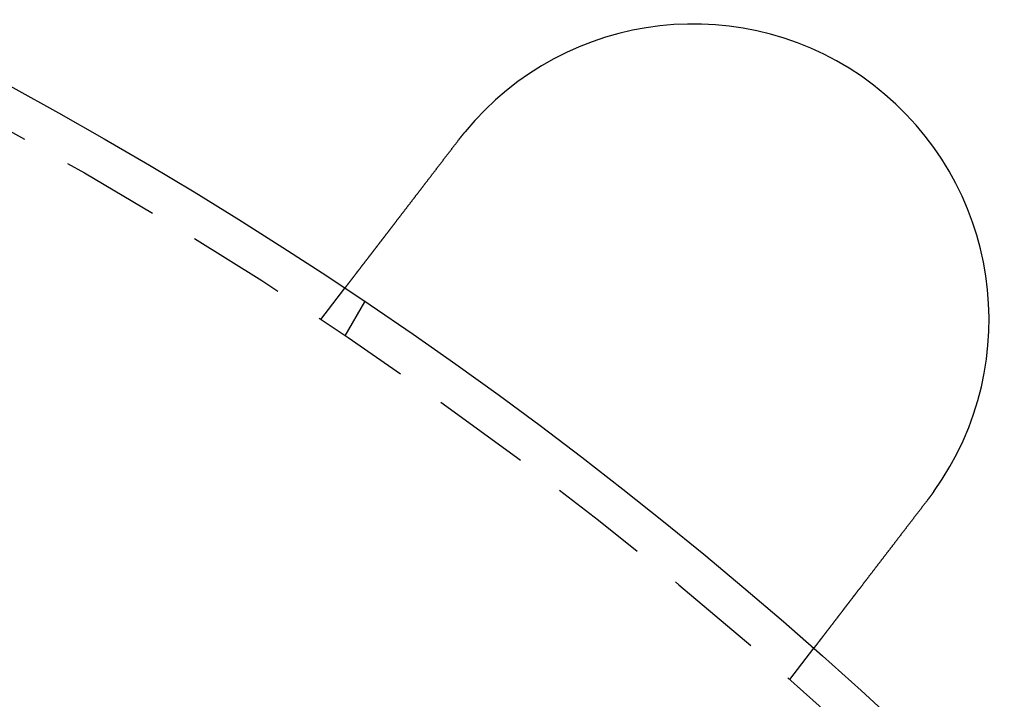
# Model space of a CAD drawing. Extents: x 0 to 1365, y -565 to 117.
# Drawn here: x 218 to 243, y -319 to -302 of the extents above; entities that cross this region are included whole.
import ezdxf

# ---------------------------------------------------------------- set-up
doc = ezdxf.new("R2010")
doc.units = 0
doc.header["$LTSCALE"] = 10
doc.linetypes.add('VERDECKT', pattern=[0.375, 0.25, -0.125])
doc.layers.get('0').update_dxf_attribs({"linetype": 'CONTINUOUS'})
doc.layers.add('STEMPEL', color=3, linetype='CONTINUOUS')

# ---------------------------------------------------------------- blocks, each defined once
blk = doc.blocks.new('A$C74D5C49E')
at = {"color": 1, "linetype": 'VERDECKT'}
for p, q in [((225.24758, 90.83628), (225.85778, 91.6315)), ((225.86602, 90.42305), (226.3672, 91.29111)), ((237.14788, 81.70485), (237.75808, 82.50007))]:
    blk.add_line(p, q, dxfattribs=at)
at = {"color": 3}
for points in [[(228.753, 95.4047, 0), (228.754, 95.4063, 0), (228.755, 95.4079, 0), (228.757, 95.4095, 0), (228.758, 95.4111, 0), (228.759, 95.4127, 0), (228.76, 95.4142, 0), (228.762, 95.4158, 0), (228.763, 95.4174, 0), (228.764, 95.419, 0), (228.765, 95.4206, 0), (228.767, 95.4222, 0), (228.768, 95.4238, 0), (228.769, 95.4254, 0), (228.77, 95.427, 0), (228.771, 95.4286, 0), (228.773, 95.4302, 0), (228.774, 95.4318, 0), (228.775, 95.4334, 0), (228.776, 95.435, 0), (228.778, 95.4366, 0), (228.779, 95.4381, 0), (228.78, 95.4397, 0), (228.781, 95.4413, 0), (228.783, 95.4429, 0), (228.784, 95.4445, 0), (228.785, 95.4461, 0), (228.786, 95.4477, 0), (228.788, 95.4493, 0), (228.789, 95.4509, 0), (228.79, 95.4524, 0), (228.791, 95.454, 0), (228.792, 95.4556, 0), (228.794, 95.4572, 0), (228.795, 95.4588, 0), (228.796, 95.4604, 0), (228.797, 95.462, 0), (228.799, 95.4635, 0), (228.8, 95.4651, 0), (228.801, 95.4667, 0), (228.802, 95.4683, 0), (228.804, 95.4699, 0), (228.805, 95.4715, 0), (228.806, 95.473, 0), (228.807, 95.4746, 0), (228.809, 95.4762, 0), (228.81, 95.4778, 0), (228.811, 95.4794, 0), (228.812, 95.481, 0), (228.814, 95.4825, 0), (228.815, 95.4841, 0), (228.816, 95.4857, 0), (228.817, 95.4873, 0), (228.819, 95.4889, 0), (228.82, 95.4904, 0), (228.821, 95.492, 0), (228.822, 95.4936, 0), (228.824, 95.4952, 0), (228.825, 95.4967, 0), (228.826, 95.4983, 0), (228.827, 95.4999, 0), (228.829, 95.5015, 0), (228.83, 95.503, 0), (228.831, 95.5046, 0), (228.832, 95.5062, 0), (228.834, 95.5078, 0), (228.835, 95.5093, 0), (228.836, 95.5109, 0), (228.837, 95.5125, 0), (228.839, 95.5141, 0), (228.84, 95.5156, 0), (228.841, 95.5172, 0), (228.842, 95.5188, 0), (228.844, 95.5204, 0), (228.845, 95.5219, 0), (228.846, 95.5235, 0), (228.847, 95.5251, 0), (228.849, 95.5266, 0), (228.85, 95.5282, 0), (228.851, 95.5298, 0), (228.852, 95.5313, 0), (228.854, 95.5329, 0), (228.855, 95.5345, 0), (228.856, 95.5361, 0), (228.857, 95.5376, 0), (228.859, 95.5392, 0), (228.86, 95.5408, 0), (228.861, 95.5423, 0), (228.862, 95.5439, 0), (228.864, 95.5455, 0), (228.865, 95.547, 0), (228.866, 95.5486, 0), (228.868, 95.5502, 0), (228.869, 95.5517, 0), (228.87, 95.5533, 0), (228.871, 95.5548, 0), (228.873, 95.5564, 0), (228.874, 95.558, 0), (228.875, 95.5595, 0), (228.876, 95.5611, 0), (228.878, 95.5627, 0), (228.879, 95.5642, 0), (228.88, 95.5658, 0), (228.881, 95.5673, 0), (228.883, 95.5689, 0), (228.884, 95.5705, 0), (228.885, 95.572, 0), (228.887, 95.5736, 0), (228.888, 95.5751, 0), (228.889, 95.5767, 0), (228.89, 95.5783, 0), (228.892, 95.5798, 0), (228.893, 95.5814, 0), (228.894, 95.5829, 0), (228.895, 95.5845, 0), (228.897, 95.586, 0), (228.898, 95.5876, 0), (228.899, 95.5892, 0), (228.901, 95.5907, 0), (228.902, 95.5923, 0), (228.903, 95.5938, 0), (228.904, 95.5954, 0), (228.906, 95.5969, 0), (228.907, 95.5985, 0), (228.908, 95.6, 0), (228.909, 95.6016, 0), (228.911, 95.6031, 0), (228.912, 95.6047, 0)], [(225.858, 91.6315, 0), (225.858, 91.6315, 0), (225.858, 91.6315, 0), (225.858, 91.6316, 0), (225.858, 91.6317, 0), (225.858, 91.6318, 0), (225.858, 91.632, 0), (225.858, 91.6321, 0), (225.858, 91.6323, 0), (225.859, 91.6326, 0), (225.859, 91.6328, 0), (225.859, 91.6331, 0), (225.859, 91.6334, 0), (225.859, 91.6337, 0), (225.86, 91.6341, 0), (225.86, 91.6345, 0), (225.86, 91.6349, 0), (225.861, 91.6353, 0), (225.861, 91.6358, 0), (225.861, 91.6363, 0), (225.862, 91.6368, 0), (225.862, 91.6374, 0), (225.863, 91.638, 0), (225.863, 91.6386, 0), (225.864, 91.6392, 0), (225.864, 91.6399, 0), (225.865, 91.6406, 0), (225.865, 91.6413, 0), (225.866, 91.642, 0), (225.866, 91.6428, 0), (225.867, 91.6436, 0), (225.868, 91.6444, 0), (225.868, 91.6453, 0), (225.869, 91.6462, 0), (225.87, 91.6471, 0), (225.87, 91.648, 0), (225.871, 91.649, 0), (225.872, 91.65, 0), (225.873, 91.651, 0), (225.874, 91.6521, 0), (225.874, 91.6531, 0), (225.875, 91.6542, 0), (225.876, 91.6554, 0), (225.877, 91.6566, 0), (225.878, 91.6577, 0), (225.879, 91.659, 0), (225.88, 91.6602, 0), (225.881, 91.6615, 0), (225.882, 91.6628, 0), (225.883, 91.6642, 0), (225.884, 91.6655, 0), (225.885, 91.6669, 0), (225.886, 91.6684, 0), (225.887, 91.6698, 0), (225.888, 91.6713, 0), (225.889, 91.6728, 0), (225.891, 91.6744, 0), (225.892, 91.6759, 0), (225.893, 91.6775, 0), (225.894, 91.6792, 0), (225.896, 91.6808, 0), (225.897, 91.6825, 0), (225.898, 91.6843, 0), (225.9, 91.686, 0), (225.901, 91.6878, 0), (225.902, 91.6896, 0), (225.904, 91.6914, 0), (225.905, 91.6933, 0), (225.907, 91.6952, 0), (225.908, 91.6971, 0), (225.91, 91.6991, 0), (225.911, 91.7011, 0), (225.913, 91.7031, 0), (225.914, 91.7052, 0), (225.916, 91.7073, 0), (225.918, 91.7094, 0), (225.919, 91.7115, 0), (225.921, 91.7137, 0), (225.923, 91.7159, 0), (225.924, 91.7181, 0), (225.926, 91.7204, 0), (225.928, 91.7227, 0), (225.93, 91.725, 0), (225.931, 91.7274, 0), (225.933, 91.7297, 0), (225.935, 91.7321, 0), (225.937, 91.7346, 0), (225.939, 91.737, 0), (225.941, 91.7395, 0), (225.943, 91.742, 0), (225.945, 91.7446, 0), (225.947, 91.7472, 0), (225.949, 91.7498, 0), (225.951, 91.7524, 0), (225.953, 91.755, 0), (225.955, 91.7577, 0), (225.957, 91.7604, 0), (225.959, 91.7631, 0), (225.961, 91.7659, 0), (225.963, 91.7687, 0), (225.965, 91.7715, 0), (225.967, 91.7743, 0), (225.97, 91.7772, 0), (225.972, 91.7801, 0), (225.974, 91.783, 0), (225.976, 91.7859, 0), (225.979, 91.7889, 0), (225.981, 91.7918, 0), (225.983, 91.7948, 0), (225.985, 91.7979, 0), (225.988, 91.8009, 0), (225.99, 91.804, 0), (225.992, 91.8071, 0), (225.995, 91.8102, 0), (225.997, 91.8133, 0), (226, 91.8165, 0), (226.002, 91.8197, 0), (226.005, 91.8229, 0), (226.007, 91.8261, 0), (226.01, 91.8293, 0), (226.012, 91.8326, 0), (226.015, 91.8359, 0), (226.017, 91.8392, 0), (226.02, 91.8425, 0), (226.022, 91.8459, 0), (226.025, 91.8493, 0), (226.027, 91.8526, 0), (226.03, 91.8561, 0), (226.033, 91.8595, 0), (226.035, 91.8629, 0), (226.038, 91.8664, 0), (226.041, 91.8699, 0), (226.043, 91.8734, 0), (226.046, 91.8769, 0), (226.049, 91.8805, 0), (226.052, 91.884, 0), (226.054, 91.8876, 0), (226.057, 91.8912, 0), (226.06, 91.8948, 0), (226.063, 91.8984, 0), (226.065, 91.9021, 0), (226.068, 91.9057, 0), (226.071, 91.9094, 0), (226.074, 91.9131, 0), (226.077, 91.9168, 0), (226.08, 91.9205, 0), (226.082, 91.9243, 0), (226.085, 91.928, 0), (226.088, 91.9318, 0), (226.091, 91.9356, 0), (226.094, 91.9394, 0), (226.097, 91.9433, 0), (226.1, 91.9472, 0), (226.103, 91.9511, 0), (226.106, 91.955, 0), (226.109, 91.959, 0), (226.112, 91.963, 0), (226.115, 91.9671, 0), (226.118, 91.9712, 0), (226.122, 91.9753, 0), (226.125, 91.9794, 0), (226.128, 91.9836, 0), (226.131, 91.9878, 0), (226.134, 91.9921, 0), (226.138, 91.9964, 0), (226.141, 92.0007, 0), (226.144, 92.005, 0), (226.148, 92.0094, 0), (226.151, 92.0138, 0), (226.155, 92.0182, 0), (226.158, 92.0227, 0), (226.161, 92.0272, 0), (226.165, 92.0317, 0), (226.168, 92.0363, 0), (226.172, 92.0409, 0), (226.175, 92.0455, 0), (226.179, 92.0502, 0), (226.183, 92.0549, 0), (226.186, 92.0596, 0), (226.19, 92.0643, 0), (226.194, 92.0691, 0), (226.197, 92.0739, 0), (226.201, 92.0788, 0), (226.205, 92.0836, 0), (226.208, 92.0885, 0), (226.212, 92.0935, 0), (226.216, 92.0984, 0), (226.22, 92.1034, 0), (226.224, 92.1084, 0), (226.228, 92.1135, 0), (226.232, 92.1186, 0), (226.235, 92.1237, 0), (226.239, 92.1288, 0), (226.243, 92.134, 0), (226.247, 92.1391, 0), (226.251, 92.1444, 0), (226.255, 92.1496, 0), (226.259, 92.1549, 0), (226.263, 92.1602, 0), (226.268, 92.1655, 0), (226.272, 92.1709, 0), (226.276, 92.1763, 0), (226.28, 92.1817, 0), (226.284, 92.1872, 0), (226.288, 92.1926, 0), (226.293, 92.1982, 0), (226.297, 92.2037, 0), (226.301, 92.2092, 0), (226.305, 92.2148, 0), (226.31, 92.2204, 0), (226.314, 92.2261, 0), (226.318, 92.2318, 0), (226.323, 92.2374, 0), (226.327, 92.2432, 0), (226.332, 92.2489, 0), (226.336, 92.2547, 0), (226.34, 92.2605, 0), (226.345, 92.2663, 0), (226.349, 92.2722, 0), (226.354, 92.2781, 0), (226.358, 92.284, 0), (226.363, 92.2899, 0), (226.368, 92.2959, 0), (226.372, 92.3018, 0), (226.377, 92.3079, 0), (226.381, 92.3139, 0), (226.386, 92.32, 0), (226.391, 92.326, 0), (226.395, 92.3322, 0), (226.4, 92.3383, 0), (226.405, 92.3444, 0), (226.41, 92.3506, 0), (226.414, 92.3568, 0), (226.419, 92.3631, 0), (226.424, 92.3693, 0), (226.429, 92.3756, 0), (226.434, 92.3819, 0), (226.438, 92.3882, 0), (226.443, 92.3945, 0), (226.448, 92.4009, 0), (226.453, 92.4073, 0), (226.458, 92.4137, 0), (226.463, 92.4201, 0), (226.468, 92.4265, 0), (226.473, 92.433, 0), (226.478, 92.4394, 0), (226.483, 92.4459, 0), (226.488, 92.4524, 0), (226.493, 92.459, 0), (226.498, 92.4655, 0), (226.503, 92.4721, 0), (226.508, 92.4787, 0), (226.513, 92.4853, 0), (226.518, 92.4919, 0), (226.523, 92.4985, 0), (226.528, 92.5051, 0), (226.533, 92.5118, 0), (226.538, 92.5185, 0), (226.544, 92.5252, 0), (226.549, 92.5319, 0), (226.554, 92.5386, 0), (226.559, 92.5453, 0), (226.564, 92.552, 0), (226.569, 92.5588, 0), (226.575, 92.5656, 0), (226.58, 92.5724, 0), (226.585, 92.5791, 0), (226.59, 92.5859, 0), (226.595, 92.5928, 0), (226.601, 92.5996, 0), (226.606, 92.6064, 0), (226.611, 92.6133, 0), (226.616, 92.6201, 0), (226.622, 92.627, 0), (226.627, 92.6339, 0), (226.632, 92.6408, 0), (226.637, 92.6476, 0), (226.643, 92.6545, 0), (226.648, 92.6615, 0), (226.653, 92.6684, 0), (226.659, 92.6753, 0), (226.664, 92.6822, 0), (226.669, 92.6892, 0), (226.675, 92.6961, 0), (226.68, 92.7031, 0), (226.685, 92.71, 0), (226.691, 92.717, 0), (226.696, 92.7239, 0), (226.701, 92.7309, 0), (226.707, 92.7379, 0), (226.712, 92.7448, 0), (226.717, 92.7518, 0), (226.723, 92.7588, 0), (226.728, 92.7658, 0), (226.734, 92.7728, 0), (226.739, 92.7798, 0), (226.744, 92.7868, 0), (226.75, 92.7938, 0), (226.755, 92.8008, 0), (226.76, 92.8078, 0), (226.766, 92.8149, 0), (226.771, 92.822, 0), (226.777, 92.8291, 0), (226.782, 92.8363, 0), (226.788, 92.8435, 0), (226.793, 92.8508, 0), (226.799, 92.8581, 0), (226.805, 92.8654, 0), (226.81, 92.8727, 0), (226.816, 92.8801, 0), (226.822, 92.8875, 0), (226.827, 92.895, 0), (226.833, 92.9025, 0), (226.839, 92.91, 0), (226.845, 92.9175, 0), (226.85, 92.9251, 0), (226.856, 92.9327, 0), (226.862, 92.9403, 0), (226.868, 92.948, 0), (226.874, 92.9557, 0), (226.88, 92.9634, 0), (226.886, 92.9712, 0), (226.892, 92.979, 0), (226.898, 92.9868, 0), (226.904, 92.9946, 0), (226.91, 93.0025, 0), (226.916, 93.0104, 0), (226.922, 93.0184, 0), (226.928, 93.0263, 0), (226.934, 93.0343, 0), (226.94, 93.0423, 0), (226.947, 93.0504, 0), (226.953, 93.0585, 0), (226.959, 93.0666, 0), (226.965, 93.0747, 0), (226.971, 93.0829, 0), (226.978, 93.091, 0), (226.984, 93.0992, 0), (226.99, 93.1075, 0), (226.997, 93.1157, 0), (227.003, 93.124, 0), (227.009, 93.1323, 0), (227.016, 93.1407, 0), (227.022, 93.149, 0), (227.029, 93.1574, 0), (227.035, 93.1658, 0), (227.042, 93.1742, 0), (227.048, 93.1827, 0), (227.055, 93.1912, 0), (227.061, 93.1997, 0), (227.068, 93.2082, 0), (227.074, 93.2168, 0), (227.081, 93.2253, 0), (227.087, 93.2339, 0), (227.094, 93.2425, 0), (227.101, 93.2512, 0), (227.107, 93.2598, 0), (227.114, 93.2685, 0), (227.121, 93.2772, 0), (227.127, 93.2859, 0), (227.134, 93.2947, 0), (227.141, 93.3034, 0), (227.147, 93.3122, 0), (227.154, 93.321, 0), (227.161, 93.3298, 0), (227.168, 93.3386, 0), (227.175, 93.3475, 0), (227.181, 93.3564, 0), (227.188, 93.3653, 0), (227.195, 93.3742, 0), (227.202, 93.3831, 0), (227.209, 93.3921, 0), (227.216, 93.401, 0), (227.222, 93.41, 0), (227.229, 93.419, 0), (227.236, 93.428, 0), (227.243, 93.437, 0), (227.25, 93.4461, 0), (227.257, 93.4551, 0), (227.264, 93.4642, 0), (227.271, 93.4733, 0), (227.278, 93.4824, 0), (227.285, 93.4915, 0), (227.292, 93.5006, 0), (227.299, 93.5098, 0), (227.306, 93.5189, 0), (227.313, 93.5281, 0), (227.32, 93.5373, 0), (227.327, 93.5465, 0), (227.334, 93.5557, 0), (227.341, 93.5649, 0), (227.348, 93.5741, 0), (227.355, 93.5833, 0), (227.363, 93.5926, 0), (227.37, 93.6018, 0), (227.377, 93.6111, 0), (227.384, 93.6203, 0), (227.391, 93.6296, 0), (227.398, 93.6389, 0), (227.405, 93.6481, 0), (227.412, 93.6574, 0), (227.419, 93.6667, 0), (227.427, 93.676, 0), (227.434, 93.6853, 0), (227.441, 93.6946, 0), (227.448, 93.704, 0), (227.455, 93.7133, 0), (227.462, 93.7226, 0), (227.469, 93.7319, 0), (227.477, 93.7412, 0), (227.484, 93.7506, 0), (227.491, 93.7599, 0), (227.498, 93.7692, 0), (227.505, 93.7786, 0), (227.512, 93.7879, 0), (227.52, 93.7972, 0), (227.527, 93.8066, 0), (227.534, 93.8159, 0), (227.541, 93.8252, 0), (227.548, 93.8346, 0), (227.555, 93.8439, 0), (227.563, 93.8532, 0), (227.57, 93.8625, 0), (227.577, 93.8719, 0), (227.584, 93.8812, 0), (227.591, 93.8905, 0), (227.598, 93.8998, 0), (227.605, 93.9091, 0), (227.613, 93.9184, 0), (227.62, 93.9277, 0), (227.627, 93.937, 0), (227.634, 93.9463, 0), (227.641, 93.9555, 0), (227.648, 93.9648, 0), (227.655, 93.9741, 0), (227.662, 93.9833, 0), (227.669, 93.9926, 0), (227.677, 94.0018, 0), (227.684, 94.011, 0), (227.691, 94.0203, 0), (227.698, 94.0295, 0), (227.705, 94.0387, 0), (227.712, 94.0479, 0), (227.719, 94.057, 0), (227.726, 94.0662, 0), (227.733, 94.0753, 0), (227.74, 94.0845, 0), (227.747, 94.0936, 0), (227.754, 94.1028, 0), (227.761, 94.112, 0), (227.768, 94.1213, 0), (227.775, 94.1305, 0), (227.783, 94.1398, 0), (227.79, 94.1492, 0), (227.797, 94.1585, 0), (227.804, 94.1679, 0), (227.811, 94.1774, 0), (227.819, 94.1868, 0), (227.826, 94.1963, 0), (227.833, 94.2058, 0), (227.84, 94.2154, 0), (227.848, 94.2249, 0), (227.855, 94.2345, 0), (227.863, 94.2441, 0), (227.87, 94.2538, 0), (227.877, 94.2634, 0), (227.885, 94.2731, 0), (227.892, 94.2829, 0), (227.9, 94.2926, 0), (227.907, 94.3024, 0), (227.915, 94.3122, 0), (227.922, 94.322, 0), (227.93, 94.3319, 0), (227.937, 94.3417, 0), (227.945, 94.3516, 0), (227.953, 94.3615, 0), (227.96, 94.3715, 0), (227.968, 94.3814, 0), (227.976, 94.3914, 0), (227.983, 94.4014, 0), (227.991, 94.4114, 0), (227.999, 94.4215, 0), (228.006, 94.4316, 0), (228.014, 94.4416, 0), (228.022, 94.4517, 0), (228.03, 94.4619, 0), (228.037, 94.472, 0), (228.045, 94.4822, 0), (228.053, 94.4923, 0), (228.061, 94.5025, 0), (228.069, 94.5127, 0), (228.076, 94.523, 0), (228.084, 94.5332, 0), (228.092, 94.5435, 0), (228.1, 94.5538, 0), (228.108, 94.5641, 0), (228.116, 94.5744, 0), (228.124, 94.5847, 0), (228.132, 94.595, 0), (228.14, 94.6054, 0), (228.148, 94.6157, 0), (228.156, 94.6261, 0), (228.164, 94.6365, 0), (228.172, 94.6469, 0), (228.18, 94.6573, 0), (228.188, 94.6678, 0), (228.196, 94.6782, 0), (228.204, 94.6887, 0), (228.212, 94.6991, 0), (228.22, 94.7096, 0), (228.228, 94.7201, 0), (228.236, 94.7306, 0), (228.244, 94.7411, 0), (228.252, 94.7516, 0), (228.26, 94.7621, 0), (228.268, 94.7726, 0), (228.276, 94.7832, 0), (228.284, 94.7937, 0), (228.292, 94.8043, 0), (228.3, 94.8148, 0), (228.309, 94.8254, 0), (228.317, 94.8359, 0), (228.325, 94.8465, 0), (228.333, 94.8571, 0), (228.341, 94.8677, 0), (228.349, 94.8783, 0), (228.357, 94.8889, 0), (228.365, 94.8995, 0), (228.374, 94.9101, 0), (228.382, 94.9207, 0), (228.39, 94.9313, 0), (228.398, 94.9419, 0), (228.406, 94.9525, 0), (228.414, 94.9631, 0), (228.422, 94.9737, 0), (228.431, 94.9844, 0), (228.439, 94.995, 0), (228.447, 95.0056, 0), (228.455, 95.0162, 0), (228.463, 95.0268, 0), (228.471, 95.0374, 0), (228.479, 95.048, 0), (228.488, 95.0586, 0), (228.496, 95.0692, 0), (228.504, 95.0798, 0), (228.512, 95.0904, 0), (228.52, 95.101, 0), (228.528, 95.1116, 0), (228.536, 95.1222, 0), (228.544, 95.1328, 0), (228.553, 95.1434, 0), (228.561, 95.1539, 0), (228.569, 95.1645, 0), (228.577, 95.175, 0), (228.585, 95.1856, 0), (228.593, 95.1961, 0), (228.601, 95.2067, 0), (228.609, 95.2172, 0), (228.617, 95.2277, 0), (228.625, 95.2382, 0), (228.633, 95.2487, 0), (228.641, 95.2592, 0), (228.649, 95.2696, 0), (228.657, 95.2801, 0), (228.665, 95.2906, 0), (228.673, 95.301, 0), (228.681, 95.3114, 0), (228.689, 95.3218, 0), (228.697, 95.3322, 0), (228.705, 95.3426, 0), (228.713, 95.353, 0), (228.721, 95.3634, 0), (228.729, 95.3737, 0), (228.737, 95.3841, 0), (228.745, 95.3944, 0), (228.753, 95.4047, 0)], [(240.805, 86.4786, 0), (240.804, 86.4769, 0), (240.803, 86.4753, 0), (240.802, 86.4737, 0), (240.801, 86.472, 0), (240.8, 86.4704, 0), (240.798, 86.4687, 0), (240.797, 86.4671, 0), (240.796, 86.4655, 0), (240.795, 86.4638, 0), (240.794, 86.4622, 0), (240.793, 86.4606, 0), (240.791, 86.4589, 0), (240.79, 86.4573, 0), (240.789, 86.4557, 0), (240.788, 86.454, 0), (240.787, 86.4524, 0), (240.785, 86.4508, 0), (240.784, 86.4492, 0), (240.783, 86.4475, 0), (240.782, 86.4459, 0), (240.781, 86.4443, 0), (240.78, 86.4426, 0), (240.778, 86.441, 0), (240.777, 86.4394, 0), (240.776, 86.4377, 0), (240.775, 86.4361, 0), (240.774, 86.4345, 0), (240.772, 86.4329, 0), (240.771, 86.4312, 0), (240.77, 86.4296, 0), (240.769, 86.428, 0), (240.768, 86.4263, 0), (240.767, 86.4247, 0), (240.765, 86.4231, 0), (240.764, 86.4215, 0), (240.763, 86.4198, 0), (240.762, 86.4182, 0), (240.761, 86.4166, 0), (240.759, 86.415, 0), (240.758, 86.4133, 0), (240.757, 86.4117, 0), (240.756, 86.4101, 0), (240.755, 86.4085, 0), (240.754, 86.4068, 0), (240.752, 86.4052, 0), (240.751, 86.4036, 0), (240.75, 86.402, 0), (240.749, 86.4004, 0), (240.748, 86.3987, 0), (240.746, 86.3971, 0), (240.745, 86.3955, 0), (240.744, 86.3939, 0), (240.743, 86.3923, 0), (240.742, 86.3906, 0), (240.74, 86.389, 0), (240.739, 86.3874, 0), (240.738, 86.3858, 0), (240.737, 86.3842, 0), (240.736, 86.3825, 0), (240.734, 86.3809, 0), (240.733, 86.3793, 0), (240.732, 86.3777, 0), (240.731, 86.3761, 0), (240.73, 86.3744, 0), (240.728, 86.3728, 0), (240.727, 86.3712, 0), (240.726, 86.3696, 0), (240.725, 86.368, 0), (240.724, 86.3664, 0), (240.722, 86.3648, 0), (240.721, 86.3631, 0), (240.72, 86.3615, 0), (240.719, 86.3599, 0), (240.718, 86.3583, 0), (240.716, 86.3567, 0), (240.715, 86.3551, 0), (240.714, 86.3535, 0), (240.713, 86.3518, 0), (240.712, 86.3502, 0), (240.71, 86.3486, 0), (240.709, 86.347, 0), (240.708, 86.3454, 0), (240.707, 86.3438, 0), (240.706, 86.3422, 0), (240.704, 86.3406, 0), (240.703, 86.339, 0), (240.702, 86.3374, 0), (240.701, 86.3357, 0), (240.7, 86.3341, 0), (240.698, 86.3325, 0), (240.697, 86.3309, 0), (240.696, 86.3293, 0), (240.695, 86.3277, 0), (240.694, 86.3261, 0), (240.692, 86.3245, 0), (240.691, 86.3229, 0), (240.69, 86.3213, 0), (240.689, 86.3197, 0), (240.687, 86.3181, 0), (240.686, 86.3165, 0), (240.685, 86.3149, 0), (240.684, 86.3133, 0), (240.683, 86.3116, 0), (240.681, 86.31, 0), (240.68, 86.3084, 0), (240.679, 86.3068, 0), (240.678, 86.3052, 0), (240.677, 86.3036, 0), (240.675, 86.302, 0), (240.674, 86.3004, 0), (240.673, 86.2988, 0), (240.672, 86.2972, 0), (240.67, 86.2956, 0), (240.669, 86.294, 0), (240.668, 86.2924, 0), (240.667, 86.2908, 0), (240.666, 86.2892, 0), (240.664, 86.2876, 0), (240.663, 86.286, 0), (240.662, 86.2844, 0), (240.661, 86.2828, 0), (240.659, 86.2812, 0), (240.658, 86.2796, 0), (240.657, 86.278, 0), (240.656, 86.2764, 0), (240.655, 86.2748, 0), (240.653, 86.2732, 0)], [(240.653, 86.2732, 0), (240.645, 86.2629, 0), (240.638, 86.2526, 0), (240.63, 86.2423, 0), (240.622, 86.232, 0), (240.614, 86.2216, 0), (240.606, 86.2112, 0), (240.598, 86.2008, 0), (240.59, 86.1904, 0), (240.582, 86.18, 0), (240.574, 86.1696, 0), (240.566, 86.1591, 0), (240.558, 86.1487, 0), (240.55, 86.1382, 0), (240.542, 86.1278, 0), (240.534, 86.1173, 0), (240.526, 86.1068, 0), (240.518, 86.0963, 0), (240.509, 86.0858, 0), (240.501, 86.0752, 0), (240.493, 86.0647, 0), (240.485, 86.0542, 0), (240.477, 86.0436, 0), (240.469, 86.0331, 0), (240.461, 86.0225, 0), (240.453, 86.0119, 0), (240.445, 86.0014, 0), (240.437, 85.9908, 0), (240.428, 85.9802, 0), (240.42, 85.9696, 0), (240.412, 85.959, 0), (240.404, 85.9484, 0), (240.396, 85.9378, 0), (240.388, 85.9272, 0), (240.38, 85.9166, 0), (240.372, 85.906, 0), (240.363, 85.8954, 0), (240.355, 85.8848, 0), (240.347, 85.8742, 0), (240.339, 85.8636, 0), (240.331, 85.8529, 0), (240.323, 85.8423, 0), (240.315, 85.8317, 0), (240.306, 85.8211, 0), (240.298, 85.8105, 0), (240.29, 85.7999, 0), (240.282, 85.7893, 0), (240.274, 85.7787, 0), (240.266, 85.7681, 0), (240.258, 85.7575, 0), (240.249, 85.7469, 0), (240.241, 85.7363, 0), (240.233, 85.7257, 0), (240.225, 85.7151, 0), (240.217, 85.7045, 0), (240.209, 85.694, 0), (240.201, 85.6834, 0), (240.193, 85.6728, 0), (240.185, 85.6623, 0), (240.176, 85.6518, 0), (240.168, 85.6412, 0), (240.16, 85.6307, 0), (240.152, 85.6202, 0), (240.144, 85.6097, 0), (240.136, 85.5992, 0), (240.128, 85.5887, 0), (240.12, 85.5782, 0), (240.112, 85.5677, 0), (240.104, 85.5572, 0), (240.096, 85.5468, 0), (240.088, 85.5364, 0), (240.08, 85.5259, 0), (240.072, 85.5155, 0), (240.064, 85.5051, 0), (240.056, 85.4947, 0), (240.048, 85.4843, 0), (240.04, 85.474, 0), (240.032, 85.4636, 0), (240.024, 85.4533, 0), (240.016, 85.443, 0), (240.008, 85.4326, 0), (240, 85.4224, 0), (239.993, 85.4121, 0), (239.985, 85.4018, 0), (239.977, 85.3916, 0), (239.969, 85.3813, 0), (239.961, 85.3711, 0), (239.953, 85.3609, 0), (239.945, 85.3508, 0), (239.938, 85.3406, 0), (239.93, 85.3305, 0), (239.922, 85.3203, 0), (239.914, 85.3102, 0), (239.907, 85.3001, 0), (239.899, 85.2901, 0), (239.891, 85.28, 0), (239.884, 85.27, 0), (239.876, 85.26, 0), (239.868, 85.25, 0), (239.861, 85.2401, 0), (239.853, 85.2301, 0), (239.845, 85.2202, 0), (239.838, 85.2103, 0), (239.83, 85.2004, 0), (239.823, 85.1906, 0), (239.815, 85.1808, 0), (239.808, 85.171, 0), (239.8, 85.1612, 0), (239.793, 85.1514, 0), (239.785, 85.1417, 0), (239.778, 85.132, 0), (239.77, 85.1223, 0), (239.763, 85.1127, 0), (239.755, 85.1031, 0), (239.748, 85.0935, 0), (239.741, 85.0839, 0), (239.733, 85.0744, 0), (239.726, 85.0649, 0), (239.719, 85.0554, 0), (239.712, 85.0459, 0), (239.704, 85.0365, 0), (239.697, 85.0271, 0), (239.69, 85.0177, 0), (239.683, 85.0084, 0), (239.676, 84.9991, 0), (239.669, 84.9898, 0), (239.661, 84.9806, 0), (239.654, 84.9714, 0), (239.647, 84.9622, 0), (239.64, 84.953, 0), (239.633, 84.9439, 0), (239.626, 84.9347, 0), (239.619, 84.9256, 0), (239.612, 84.9164, 0), (239.605, 84.9072, 0), (239.598, 84.898, 0), (239.591, 84.8888, 0), (239.584, 84.8796, 0), (239.577, 84.8704, 0), (239.57, 84.8611, 0), (239.563, 84.8519, 0), (239.556, 84.8426, 0), (239.548, 84.8334, 0), (239.541, 84.8241, 0), (239.534, 84.8148, 0), (239.527, 84.8056, 0), (239.52, 84.7963, 0), (239.513, 84.787, 0), (239.506, 84.7777, 0), (239.499, 84.7684, 0), (239.491, 84.7591, 0), (239.484, 84.7498, 0), (239.477, 84.7404, 0), (239.47, 84.7311, 0), (239.463, 84.7218, 0), (239.456, 84.7125, 0), (239.449, 84.7031, 0), (239.441, 84.6938, 0), (239.434, 84.6845, 0), (239.427, 84.6752, 0), (239.42, 84.6658, 0), (239.413, 84.6565, 0), (239.406, 84.6472, 0), (239.398, 84.6378, 0), (239.391, 84.6285, 0), (239.384, 84.6192, 0), (239.377, 84.6098, 0), (239.37, 84.6005, 0), (239.363, 84.5912, 0), (239.355, 84.5819, 0), (239.348, 84.5726, 0), (239.341, 84.5632, 0), (239.334, 84.5539, 0), (239.327, 84.5446, 0), (239.32, 84.5353, 0), (239.313, 84.526, 0), (239.306, 84.5168, 0), (239.298, 84.5075, 0), (239.291, 84.4982, 0), (239.284, 84.4889, 0), (239.277, 84.4797, 0), (239.27, 84.4704, 0), (239.263, 84.4612, 0), (239.256, 84.4519, 0), (239.249, 84.4427, 0), (239.242, 84.4335, 0), (239.235, 84.4243, 0), (239.228, 84.4151, 0), (239.22, 84.4059, 0), (239.213, 84.3967, 0), (239.206, 84.3876, 0), (239.199, 84.3784, 0), (239.192, 84.3693, 0), (239.185, 84.3601, 0), (239.178, 84.351, 0), (239.171, 84.3419, 0), (239.164, 84.3328, 0), (239.157, 84.3238, 0), (239.15, 84.3147, 0), (239.144, 84.3057, 0), (239.137, 84.2966, 0), (239.13, 84.2876, 0), (239.123, 84.2786, 0), (239.116, 84.2696, 0), (239.109, 84.2607, 0), (239.102, 84.2517, 0), (239.095, 84.2428, 0), (239.088, 84.2339, 0), (239.082, 84.225, 0), (239.075, 84.2161, 0), (239.068, 84.2073, 0), (239.061, 84.1984, 0), (239.055, 84.1896, 0), (239.048, 84.1808, 0), (239.041, 84.172, 0), (239.034, 84.1633, 0), (239.028, 84.1545, 0), (239.021, 84.1458, 0), (239.014, 84.1371, 0), (239.008, 84.1284, 0), (239.001, 84.1198, 0), (238.994, 84.1111, 0), (238.988, 84.1025, 0), (238.981, 84.0939, 0), (238.975, 84.0854, 0), (238.968, 84.0768, 0), (238.961, 84.0683, 0), (238.955, 84.0598, 0), (238.948, 84.0513, 0), (238.942, 84.0429, 0), (238.935, 84.0344, 0), (238.929, 84.026, 0), (238.923, 84.0176, 0), (238.916, 84.0093, 0), (238.91, 84.0009, 0), (238.903, 83.9926, 0), (238.897, 83.9843, 0), (238.891, 83.9761, 0), (238.884, 83.9678, 0), (238.878, 83.9596, 0), (238.872, 83.9514, 0), (238.865, 83.9433, 0), (238.859, 83.9352, 0), (238.853, 83.9271, 0), (238.847, 83.919, 0), (238.841, 83.9109, 0), (238.835, 83.9029, 0), (238.828, 83.8949, 0), (238.822, 83.887, 0), (238.816, 83.879, 0), (238.81, 83.8711, 0), (238.804, 83.8632, 0), (238.798, 83.8554, 0), (238.792, 83.8476, 0), (238.786, 83.8398, 0), (238.78, 83.832, 0), (238.774, 83.8243, 0), (238.768, 83.8166, 0), (238.762, 83.8089, 0), (238.757, 83.8013, 0), (238.751, 83.7936, 0), (238.745, 83.7861, 0), (238.739, 83.7785, 0), (238.733, 83.771, 0), (238.728, 83.7635, 0), (238.722, 83.7561, 0), (238.716, 83.7487, 0), (238.71, 83.7413, 0), (238.705, 83.7339, 0), (238.699, 83.7266, 0), (238.694, 83.7193, 0), (238.688, 83.7121, 0), (238.683, 83.7049, 0), (238.677, 83.6977, 0), (238.672, 83.6905, 0), (238.666, 83.6834, 0), (238.661, 83.6763, 0), (238.655, 83.6693, 0), (238.65, 83.6623, 0), (238.645, 83.6553, 0), (238.639, 83.6483, 0), (238.634, 83.6413, 0), (238.628, 83.6343, 0), (238.623, 83.6273, 0), (238.618, 83.6204, 0), (238.612, 83.6134, 0), (238.607, 83.6064, 0), (238.602, 83.5994, 0), (238.596, 83.5925, 0), (238.591, 83.5855, 0), (238.586, 83.5786, 0), (238.58, 83.5716, 0), (238.575, 83.5647, 0), (238.57, 83.5577, 0), (238.564, 83.5508, 0), (238.559, 83.5439, 0), (238.554, 83.5369, 0), (238.548, 83.53, 0), (238.543, 83.5231, 0), (238.538, 83.5162, 0), (238.533, 83.5093, 0), (238.527, 83.5024, 0), (238.522, 83.4956, 0), (238.517, 83.4887, 0), (238.511, 83.4818, 0), (238.506, 83.475, 0), (238.501, 83.4682, 0), (238.496, 83.4613, 0), (238.49, 83.4545, 0), (238.485, 83.4477, 0), (238.48, 83.4409, 0), (238.475, 83.4342, 0), (238.47, 83.4274, 0), (238.464, 83.4206, 0), (238.459, 83.4139, 0), (238.454, 83.4072, 0), (238.449, 83.4005, 0), (238.444, 83.3938, 0), (238.439, 83.3871, 0), (238.434, 83.3804, 0), (238.428, 83.3737, 0), (238.423, 83.3671, 0), (238.418, 83.3605, 0), (238.413, 83.3539, 0), (238.408, 83.3473, 0), (238.403, 83.3407, 0), (238.398, 83.3341, 0), (238.393, 83.3276, 0), (238.388, 83.321, 0), (238.383, 83.3145, 0), (238.378, 83.308, 0), (238.373, 83.3016, 0), (238.368, 83.2951, 0), (238.363, 83.2887, 0), (238.358, 83.2823, 0), (238.353, 83.2759, 0), (238.348, 83.2695, 0), (238.344, 83.2631, 0), (238.339, 83.2568, 0), (238.334, 83.2505, 0), (238.329, 83.2442, 0), (238.324, 83.2379, 0), (238.319, 83.2317, 0), (238.315, 83.2254, 0), (238.31, 83.2192, 0), (238.305, 83.2131, 0), (238.3, 83.2069, 0), (238.296, 83.2008, 0), (238.291, 83.1946, 0), (238.286, 83.1886, 0), (238.282, 83.1825, 0), (238.277, 83.1765, 0), (238.272, 83.1705, 0), (238.268, 83.1645, 0), (238.263, 83.1585, 0), (238.259, 83.1526, 0), (238.254, 83.1467, 0), (238.25, 83.1408, 0), (238.245, 83.1349, 0), (238.241, 83.1291, 0), (238.236, 83.1233, 0), (238.232, 83.1175, 0), (238.227, 83.1118, 0), (238.223, 83.1061, 0), (238.219, 83.1004, 0), (238.214, 83.0947, 0), (238.21, 83.089, 0), (238.206, 83.0834, 0), (238.201, 83.0778, 0), (238.197, 83.0723, 0), (238.193, 83.0668, 0), (238.189, 83.0612, 0), (238.184, 83.0558, 0), (238.18, 83.0503, 0), (238.176, 83.0449, 0), (238.172, 83.0395, 0), (238.168, 83.0341, 0), (238.164, 83.0288, 0), (238.16, 83.0235, 0), (238.156, 83.0182, 0), (238.152, 83.013, 0), (238.148, 83.0077, 0), (238.144, 83.0026, 0), (238.14, 82.9974, 0), (238.136, 82.9922, 0), (238.132, 82.9871, 0), (238.128, 82.9821, 0), (238.124, 82.977, 0), (238.12, 82.972, 0), (238.116, 82.967, 0), (238.113, 82.9621, 0), (238.109, 82.9571, 0), (238.105, 82.9522, 0), (238.101, 82.9474, 0), (238.098, 82.9425, 0), (238.094, 82.9377, 0), (238.09, 82.9329, 0), (238.087, 82.9282, 0), (238.083, 82.9235, 0), (238.079, 82.9188, 0), (238.076, 82.9141, 0), (238.072, 82.9095, 0), (238.069, 82.9049, 0), (238.065, 82.9003, 0), (238.062, 82.8958, 0), (238.058, 82.8913, 0), (238.055, 82.8868, 0), (238.051, 82.8824, 0), (238.048, 82.878, 0), (238.045, 82.8736, 0), (238.041, 82.8693, 0), (238.038, 82.8649, 0), (238.035, 82.8607, 0), (238.032, 82.8564, 0), (238.028, 82.8522, 0), (238.025, 82.848, 0), (238.022, 82.8439, 0), (238.019, 82.8397, 0), (238.016, 82.8357, 0), (238.012, 82.8316, 0), (238.009, 82.8276, 0), (238.006, 82.8236, 0), (238.003, 82.8196, 0), (238, 82.8157, 0), (237.997, 82.8118, 0), (237.994, 82.808, 0), (237.991, 82.8042, 0), (237.989, 82.8004, 0), (237.986, 82.7966, 0), (237.983, 82.7928, 0), (237.98, 82.7891, 0), (237.977, 82.7854, 0), (237.974, 82.7817, 0), (237.971, 82.778, 0), (237.968, 82.7743, 0), (237.966, 82.7706, 0), (237.963, 82.767, 0), (237.96, 82.7634, 0), (237.957, 82.7598, 0), (237.955, 82.7562, 0), (237.952, 82.7526, 0), (237.949, 82.749, 0), (237.946, 82.7455, 0), (237.944, 82.742, 0), (237.941, 82.7385, 0), (237.938, 82.735, 0), (237.936, 82.7315, 0), (237.933, 82.7281, 0), (237.93, 82.7246, 0), (237.928, 82.7212, 0), (237.925, 82.7178, 0), (237.923, 82.7145, 0), (237.92, 82.7111, 0), (237.917, 82.7078, 0), (237.915, 82.7045, 0), (237.912, 82.7012, 0), (237.91, 82.6979, 0), (237.907, 82.6947, 0), (237.905, 82.6914, 0), (237.902, 82.6882, 0), (237.9, 82.6851, 0), (237.898, 82.6819, 0), (237.895, 82.6788, 0), (237.893, 82.6756, 0), (237.89, 82.6726, 0), (237.888, 82.6695, 0), (237.886, 82.6664, 0), (237.883, 82.6634, 0), (237.881, 82.6604, 0), (237.879, 82.6574, 0), (237.877, 82.6545, 0), (237.874, 82.6516, 0), (237.872, 82.6486, 0), (237.87, 82.6458, 0), (237.868, 82.6429, 0), (237.866, 82.6401, 0), (237.863, 82.6373, 0), (237.861, 82.6345, 0), (237.859, 82.6317, 0), (237.857, 82.629, 0), (237.855, 82.6263, 0), (237.853, 82.6236, 0), (237.851, 82.621, 0), (237.849, 82.6183, 0), (237.847, 82.6157, 0), (237.845, 82.6132, 0), (237.843, 82.6106, 0), (237.841, 82.6081, 0), (237.839, 82.6056, 0), (237.837, 82.6032, 0), (237.835, 82.6007, 0), (237.833, 82.5983, 0), (237.832, 82.5959, 0), (237.83, 82.5936, 0), (237.828, 82.5913, 0), (237.826, 82.589, 0), (237.825, 82.5867, 0), (237.823, 82.5845, 0), (237.821, 82.5823, 0), (237.819, 82.5801, 0), (237.818, 82.578, 0), (237.816, 82.5758, 0), (237.815, 82.5738, 0), (237.813, 82.5717, 0), (237.811, 82.5697, 0), (237.81, 82.5677, 0), (237.808, 82.5657, 0), (237.807, 82.5638, 0), (237.806, 82.5619, 0), (237.804, 82.56, 0), (237.803, 82.5582, 0), (237.801, 82.5564, 0), (237.8, 82.5546, 0), (237.799, 82.5528, 0), (237.797, 82.5511, 0), (237.796, 82.5494, 0), (237.795, 82.5478, 0), (237.793, 82.5461, 0), (237.792, 82.5445, 0), (237.791, 82.5429, 0), (237.79, 82.5414, 0), (237.789, 82.5399, 0), (237.787, 82.5384, 0), (237.786, 82.5369, 0), (237.785, 82.5355, 0), (237.784, 82.5341, 0), (237.783, 82.5327, 0), (237.782, 82.5314, 0), (237.781, 82.5301, 0), (237.78, 82.5288, 0), (237.779, 82.5276, 0), (237.778, 82.5263, 0), (237.777, 82.5251, 0), (237.776, 82.524, 0), (237.776, 82.5228, 0), (237.775, 82.5217, 0), (237.774, 82.5206, 0), (237.773, 82.5196, 0), (237.772, 82.5186, 0), (237.771, 82.5176, 0), (237.771, 82.5166, 0), (237.77, 82.5156, 0), (237.769, 82.5147, 0), (237.769, 82.5138, 0), (237.768, 82.513, 0), (237.767, 82.5122, 0), (237.767, 82.5114, 0), (237.766, 82.5106, 0), (237.766, 82.5098, 0), (237.765, 82.5091, 0), (237.764, 82.5084, 0), (237.764, 82.5078, 0), (237.764, 82.5071, 0), (237.763, 82.5065, 0), (237.763, 82.506, 0), (237.762, 82.5054, 0), (237.762, 82.5049, 0), (237.761, 82.5044, 0), (237.761, 82.5039, 0), (237.761, 82.5035, 0), (237.76, 82.5031, 0), (237.76, 82.5027, 0), (237.76, 82.5023, 0), (237.76, 82.502, 0), (237.759, 82.5017, 0), (237.759, 82.5014, 0), (237.759, 82.5011, 0), (237.759, 82.5009, 0), (237.759, 82.5007, 0), (237.758, 82.5006, 0), (237.758, 82.5004, 0), (237.758, 82.5003, 0), (237.758, 82.5002, 0), (237.758, 82.5001, 0), (237.758, 82.5001, 0), (237.758, 82.5001, 0)]]:
    blk.add_polyline3d(points, dxfattribs=at)
at = {"color": 3, "linetype": 'CONTINUOUS'}
for radius in [130, 110]:
    blk.add_circle((165, 0), radius, dxfattribs=at)
at = {"color": 1, "linetype": 'VERDECKT'}
blk.add_circle((165, 0), 109, dxfattribs=at)
at = {"color": 3, "linetype": 'CONTINUOUS'}
blk.add_arc((234.70318, 90.83896), 7.5, 324.451937, 140.548063, dxfattribs=at)

msp = doc.modelspace()

# ---------------------------------------------------------------- block references
at = {"layer": 'STEMPEL'}
msp.add_blockref('A$C74D5C49E', (0, -400), dxfattribs=at)

doc.saveas('drawing.dxf')
